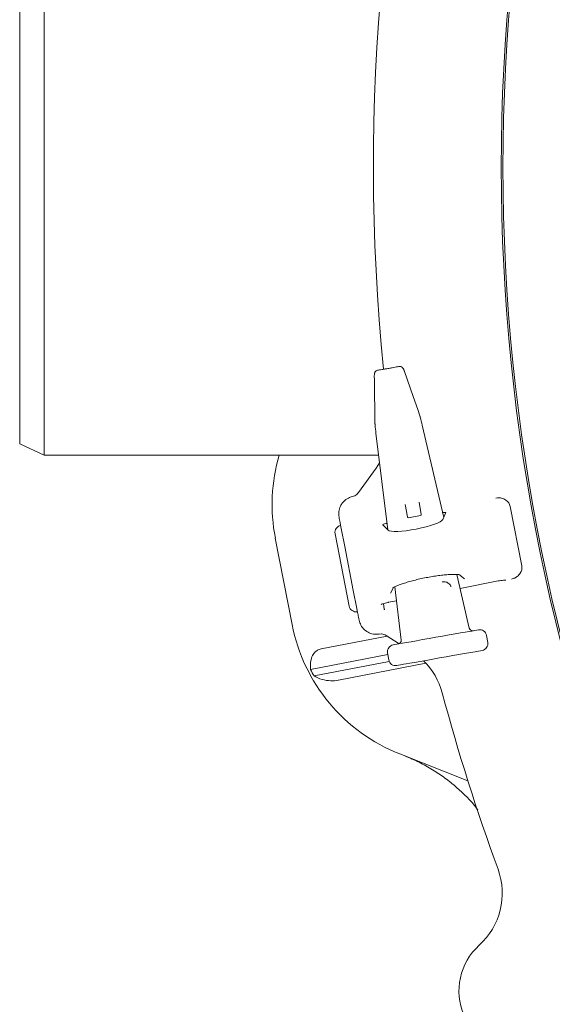
# Model space of a CAD drawing. Units: millimetres. Extents: x 1709 to 4490, y 412 to 3775.
# Drawn here: x 2383 to 2535, y 785 to 1066 of the extents above; entities that cross this region are included whole.
import ezdxf

# ---------------------------------------------------------------- set-up
doc = ezdxf.new("R2010")
doc.units = ezdxf.units.MM
doc.header["$LTSCALE"] = 20
doc.linetypes.add('SLD-Durchgehend', pattern=[0])

msp = doc.modelspace()

# ---------------------------------------------------------------- linework, layer by layer
at = {"color": 7, "linetype": 'SLD-Durchgehend', "lineweight": 18}
for p, q in [((2389.53, 1101.68), (2389.53, 941.68)), ((2382.53, 944.95), (2382.53, 1098.42)), ((2483.8, 964.1), (2483.79, 964.14)), ((2496.8, 952.92), (2496.8, 952.95)), ((2496.91, 952.57), (2496.86, 952.74)), ((2496.91, 952.53), (2496.91, 952.57)), ((2483.99, 950.48), (2484.01, 950.29)), ((2484.02, 950.26), (2484.01, 950.29)), ((2484.26, 947.94), (2487.63, 920.33)), ((2484.27, 947.94), (2484.26, 947.94)), ((2503.6, 923.83), (2497.48, 950.27)), ((2497.48, 950.27), (2497.48, 950.27)), ((2382.53, 944.95), (2389.53, 941.68)), ((2389.53, 941.68), (2485.02, 941.68)), ((2479.25, 930.98), (2484.31, 937.95)), ((2484.31, 937.95), (2485.3, 939.45)), ((2477.5, 929.82), (2478.2, 930.07)), ((2496.58, 928.27), (2497.2, 924.7)), ((2493.26, 924.01), (2492.64, 927.57)), ((2522.58, 927.03), (2525.88, 910.03)), ((2497, 924.41), (2493.55, 923.8)), ((2503.37, 923.3), (2504.22, 925.25)), ((2475.35, 915.54), (2474.36, 920.68)), ((2486.18, 921.74), (2487.7, 920.26)), ((2487.41, 922.19), (2487.13, 922.13)), ((2460.32, 893.3), (2455.52, 917.98)), ((2476.62, 898.55), (2472.6, 919.22)), ((2475.35, 915.54), (2477.79, 902.99)), ((2510.9, 892.28), (2507.36, 907.58)), ((2508.22, 907.41), (2509.5, 906.32)), ((2478.79, 897.86), (2477.79, 902.99)), ((2488.37, 902.22), (2489.15, 903.7)), ((2489.62, 904.05), (2491.48, 888.86)), ((2508.28, 903.61), (2519.18, 905.73)), ((2486.37, 899.27), (2486.65, 897.67)), ((2487.85, 899.64), (2490.11, 900.08)), ((2487.85, 899.66), (2487.85, 899.64)), ((2510.89, 892.28), (2510.9, 892.28)), ((2512.01, 891.52), (2513.52, 891.78)), ((2487.43, 889.98), (2468.62, 886.33)), ((2485.78, 890.59), (2485.13, 890.56)), ((2485.81, 890.59), (2485.78, 890.59)), ((2490.89, 887.82), (2487.19, 890.14)), ((2491.48, 888.86), (2491.49, 888.86)), ((2516.19, 888.19), (2515.84, 890.16)), ((2515.84, 890.16), (2515.84, 890.16)), ((2489.19, 887.49), (2490.7, 887.76)), ((2516.18, 888.19), (2516.19, 888.19)), ((2487.64, 884.73), (2465.6, 880.45)), ((2487.56, 885.18), (2487.91, 883.21)), ((2487.56, 885.18), (2487.57, 885.18)), ((2514.56, 885.87), (2513.05, 885.61)), ((2488.05, 882.77), (2466.59, 878.6)), ((2498.52, 882.24), (2473.52, 877.38)), ((2487.91, 883.21), (2487.92, 883.21)), ((2491.74, 881.85), (2490.23, 881.59)), ((2510.5, 848.67), (2491.08, 856.32))]:
    msp.add_line(p, q, dxfattribs=at)
at = {"color": 7, "linetype": 'SLD-Durchgehend', "lineweight": 18, "flags": 128}
for points in [[(2496.8, 952.92), (2496.17, 954.74), (2494.9, 958.4), (2492.39, 965.62)], [(2490.7, 887.76), (2491.12, 887.83), (2491.88, 887.97), (2492.94, 888.15), (2494.27, 888.39), (2495.83, 888.66), (2497.57, 888.97), (2499.43, 889.3), (2501.36, 889.64), (2503.28, 889.98), (2505.14, 890.31), (2506.88, 890.61), (2508.44, 890.89), (2509.77, 891.12), (2510.83, 891.31), (2511.59, 891.44), (2512.01, 891.52)], [(2513.05, 885.61), (2512.63, 885.53), (2511.88, 885.4), (2510.82, 885.21), (2509.48, 884.98), (2507.92, 884.7), (2506.18, 884.4), (2504.32, 884.07), (2502.4, 883.73), (2500.47, 883.39), (2498.61, 883.06), (2496.87, 882.76), (2495.31, 882.48), (2493.98, 882.25), (2492.92, 882.06), (2492.16, 881.93), (2491.74, 881.85)]]:
    msp.add_lwpolyline(points, dxfattribs=at)
at = {"color": 7, "linetype": 'SLD-Durchgehend', "lineweight": 18}
for radius in [546.5, 546]:
    msp.add_circle((3066.53, 1023.94), radius, dxfattribs=at)
for centre, radius, start, end in [((3066.53, 1023.94), 583, 163.43572, 185.68244), ((2484.88, 964.93), 0.994, 100.2063, 183.1521), ((2504.61, 927.52), 50, 163.5451, 191), ((2476.82, 932.74), 3, 297.2653, 324.0341), ((2493.51, 924.05), 0.25, 190, 280), ((2496.96, 924.66), 0.25, 280, 10), ((2450.77, 891.25), 36.45, 9.8387, 10.1359), ((2509.4, 902.84), 50, 191, 248.5), ((2485.6, 887.6), 3, 57.9659, 85.95), ((2509.4, 902.84), 49.2, 207.0809, 209.5208), ((2483.88, 868.62), 20, 14.9273, 45.6963), ((3066.53, 1023.94), 583, 194.92725, 200.12068), ((2500.33, 816.51), 20, 312.0847, 20.1207), ((2525.47, 788.68), 17.5, 132.0847, 274.9153)]:
    msp.add_arc(centre, radius, start, end, dxfattribs=at)
for centre, major_axis, ratio, start_param, end_param in [((2496.31, 950.06), (-2.04, 8.78), 0.131279, 4.705328, 4.967127), ((2485.43, 948.14), (-1.09, 8.95), 0.131279, 1.316058, 1.577858), ((2519.42, 926.2), (-2.75, -1.83), 0.908614, 2.780686, 3.518679), ((2495.5, 921.95), (7.89, 1.53), 0.176335, 3.263325, 6.161453), ((2503.24, 925.08), (0.983, 0.189), 0.176065, 6.162071, 7.863587), ((2474.56, 919.61), (0.39, -1.99), 0.984808, 3.141593, 4.712389), ((2487.15, 921.96), (0.983, 0.193), 0.176065, 1.561191, 3.262707), ((2522.65, 909.62), (-3.23, 0.66), 0.908614, 2.764507, 3.5025), ((2478.58, 898.93), (0.39, -1.99), 0.984808, 4.712389, 6.283185), ((2511.89, 892.51), (1.01, 0.18), 0.974836, 3.193953, 4.712389), ((2513.87, 889.81), (1.97, 0.35), 0.999963, 0, 1.570796), ((2490.47, 888.74), (1.01, 0.18), 0.974836, 4.712389, 6.230825), ((2489.54, 885.52), (1.97, 0.35), 0.999963, 1.570796, 3.141593), ((2514.21, 887.84), (1.97, 0.35), 0.999963, 4.712389, 6.283185), ((2489.89, 883.55), (1.97, 0.35), 0.999963, 3.141593, 4.712389)]:
    msp.add_ellipse(centre, major_axis=major_axis, ratio=ratio, start_param=start_param, end_param=end_param, dxfattribs=at)
for points, knots in [([(2484.42, 965.8), (2484.39, 965.79), (2484.27, 965.74), (2484.12, 965.59), (2483.97, 965.39), (2483.89, 965.18), (2483.83, 964.95), (2483.8, 964.65), (2483.78, 964.31), (2483.79, 964.09), (2483.79, 964.05)], [0, 0, 0, 0, 0.045217, 0.17136, 0.284212, 0.390575, 0.506864, 0.702232, 0.940595, 1, 1, 1, 1]), ([(2484.77, 965.92), (2484.79, 965.92), (2484.86, 965.93), (2485.23, 966), (2485.94, 966.12), (2486.88, 966.29), (2487.92, 966.47), (2488.94, 966.65), (2489.82, 966.81), (2490.61, 966.95), (2490.76, 966.97), (2490.85, 966.99)], [0, 0, 0, 0, 0.067505, 0.176913, 0.288101, 0.400324, 0.512555, 0.62359, 0.732851, 0.842165, 1, 1, 1, 1]), ([(2492.44, 965.48), (2492.41, 965.58), (2492.32, 965.84), (2492.15, 966.25), (2491.98, 966.58), (2491.66, 966.87), (2491.35, 967), (2491.09, 967.04), (2490.95, 967), (2490.92, 966.99)], [0, 0, 0, 0, 0.122845, 0.313541, 0.58208, 0.707928, 0.829499, 0.96671, 1, 1, 1, 1]), ([(2483.79, 964.14), (2483.81, 962.96), (2483.85, 959.63), (2483.92, 955.15), (2483.97, 951.84), (2483.98, 950.69)], [0, 0, 0, 0, 0.261931, 0.743599, 1, 1, 1, 1]), ([(2496.86, 952.74), (2496.85, 952.78), (2496.84, 952.85), (2496.81, 952.92), (2496.79, 952.95)], [0, 0, 0, 0, 0.511965, 1, 1, 1, 1]), ([(2483.98, 950.69), (2483.98, 950.67), (2483.98, 950.6), (2483.99, 950.52), (2484, 950.48)], [0, 0, 0, 0, 0.33703, 1, 1, 1, 1]), ([(2474.12, 927.13), (2474.3, 927.44), (2474.56, 927.92), (2475.3, 928.74), (2476.22, 929.43), (2477.12, 929.71), (2477.5, 929.82)], [0, 0, 0, 0, 0.2429193, 0.3656075, 0.7398372, 1, 1, 1, 1]), ([(2519.42, 929.48), (2519.1, 929.45), (2518.77, 929.43), (2518.45, 929.41), (2518.45, 929.41)], [0, 0, 0, 0, 0.990666, 1, 1, 1, 1]), ([(2521.37, 928.82), (2521.16, 928.94), (2520.75, 929.19), (2520.09, 929.45), (2519.66, 929.47), (2519.42, 929.48)], [0, 0, 0, 0, 0.310619, 0.619851, 1, 1, 1, 1]), ([(2473.71, 923.99), (2473.65, 924.51), (2473.53, 925.58), (2473.92, 926.6), (2474.12, 927.13)], [0, 0, 0, 0, 0.487082, 1, 1, 1, 1]), ([(2474.36, 920.68), (2474.36, 920.68), (2474.34, 920.73), (2474.3, 920.95), (2474.21, 921.41), (2474.03, 922.35), (2473.82, 923.44), (2473.71, 923.99)], [0, 0, 0, 0, 0.002462, 0.084707, 0.330779, 0.664699, 1, 1, 1, 1]), ([(2489.08, 903.74), (2489.08, 903.75), (2489.09, 903.75), (2489.35, 903.92), (2489.86, 904.18), (2490.67, 904.53), (2491.76, 904.93), (2493.11, 905.36), (2494.66, 905.8), (2496.35, 906.22), (2498.13, 906.6), (2499.93, 906.93), (2501.7, 907.21), (2503.38, 907.41), (2504.91, 907.55), (2506.24, 907.61), (2507.25, 907.6), (2507.91, 907.55), (2508.26, 907.48), (2508.27, 907.48), (2508.27, 907.48)], [0, 0, 0, 0, 0.02652, 0.068449, 0.117223, 0.172145, 0.231564, 0.293802, 0.357643, 0.422336, 0.487463, 0.552781, 0.618114, 0.683276, 0.748018, 0.811924, 0.874235, 0.926119, 0.971645, 1, 1, 1, 1]), ([(2519.18, 905.73), (2519.44, 905.77), (2519.98, 905.87), (2520.69, 905.95), (2521.15, 905.96), (2521.36, 905.95), (2521.36, 905.95), (2521.36, 905.95)], [0, 0, 0, 0, 0.252494, 0.535012, 0.763303, 0.9222, 1, 1, 1, 1]), ([(2522.95, 906.27), (2522.95, 906.27), (2523.25, 906.38), (2523.56, 906.48), (2523.87, 906.58)], [0, 0, 0, 0, 0.009364, 1, 1, 1, 1]), ([(2523.87, 906.58), (2524.12, 906.7), (2524.55, 906.9), (2525.06, 907.42), (2525.32, 907.77), (2525.43, 907.92)], [0, 0, 0, 0, 0.435686, 0.767801, 1, 1, 1, 1]), ([(2503.18, 905.47), (2503.49, 905.49), (2504.17, 905.53), (2504.83, 905.22), (2505.28, 904.84), (2505.5, 904.53), (2505.6, 904.32), (2505.65, 904.18), (2505.67, 904.1), (2505.68, 904.06)], [0, 0, 0, 0, 0.275586, 0.612502, 0.810421, 0.91348, 0.951576, 0.977299, 1, 1, 1, 1]), ([(2479.44, 894.54), (2479.33, 895.09), (2479.12, 896.18), (2478.94, 897.12), (2478.84, 897.58), (2478.8, 897.8), (2478.79, 897.86), (2478.79, 897.86)], [0, 0, 0, 0, 0.335302, 0.669221, 0.915293, 0.997538, 1, 1, 1, 1]), ([(2485.74, 899.02), (2485.74, 899.02), (2485.72, 899.01), (2485.78, 899.04), (2485.94, 899.12), (2486.32, 899.26), (2486.92, 899.44), (2487.48, 899.57), (2487.8, 899.63), (2487.85, 899.64)], [0, 0, 0, 0, 0.0010928, 0.1052444, 0.2449466, 0.436276, 0.6809839, 0.9507868, 1, 1, 1, 1]), ([(2480.99, 891.79), (2480.99, 891.79), (2480.58, 892.16), (2479.87, 893.03), (2479.58, 894.05), (2479.44, 894.54)], [0, 0, 0, 0, 0.003913, 0.51295, 1, 1, 1, 1]), ([(2485.13, 890.56), (2484.73, 890.52), (2483.79, 890.44), (2482.3, 890.81), (2481.43, 891.46), (2480.99, 891.79)], [0, 0, 0, 0, 0.266153, 0.635114, 1, 1, 1, 1]), ([(2468.62, 886.33), (2468.42, 886.28), (2467.88, 886.14), (2467.05, 885.64), (2466.19, 884.65), (2465.47, 882.86), (2465.55, 881.39), (2465.6, 880.45)], [0, 0, 0, 0, 0.078294, 0.207797, 0.365646, 0.596019, 1, 1, 1, 1]), ([(2466.59, 878.6), (2467.32, 878.23), (2468.7, 877.51), (2471.16, 877.15), (2472.78, 877.24), (2473.49, 877.38), (2473.52, 877.38)], [0, 0, 0, 0, 0.383908, 0.728262, 0.988466, 1, 1, 1, 1]), ([(2513.38, 840.31), (2513.26, 840.47), (2511.49, 842.86), (2508.33, 845.95), (2504, 849.48), (2500.43, 851.88), (2496.63, 854.02), (2493.94, 855.16), (2492.58, 855.73)], [0, 0, 0, 0, 0.023775, 0.339402, 0.501924, 0.664447, 0.831575, 1, 1, 1, 1])]:
    msp.add_open_spline(points, degree=3, knots=knots, dxfattribs=at)

doc.saveas('drawing.dxf')
